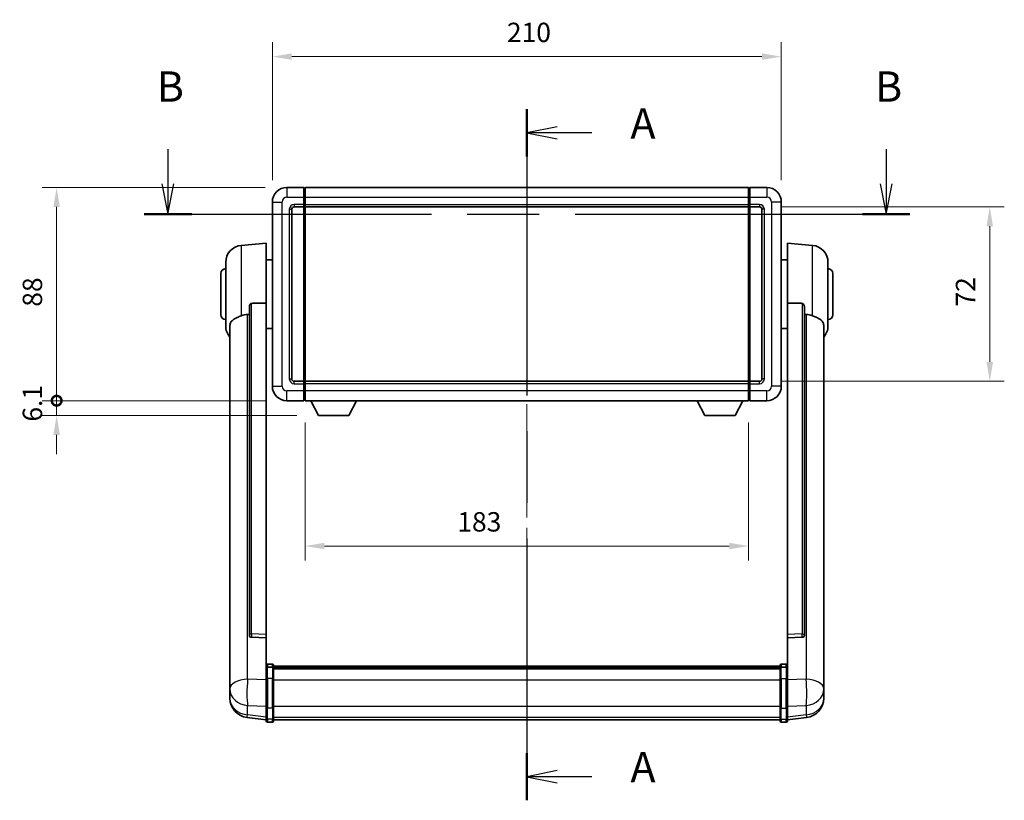
# Model space of a CAD drawing. Units: millimetres. Extents: x 87 to 9932, y 43 to 1734.
# Drawn here: x 2998 to 3404, y 555 to 878 of the extents above; entities that cross this region are included whole.
import ezdxf

# ---------------------------------------------------------------- set-up
doc = ezdxf.new("R2010")
doc.units = ezdxf.units.MM
doc.header["$LTSCALE"] = 6
doc.linetypes.add('CHAIN', pattern=[0.3543, 0.2362, -0.0295, 0.0591, -0.0295])
doc.layers.get('Defpoints').update_dxf_attribs({"lineweight": 25})
for name, color, linetype, lineweight in [('Centerline (ISO)', 131, 'Continuous', 18), ('Dimension (ISO)', 7, 'Continuous', 18), ('Dimension (ISO) @ 1', 7, 'Continuous', 18), ('Section Line (ISO)', 7, 'CHAIN', 25), ('Visible (ISO)', 7, 'Continuous', 35), ('Visible Narrow (ISO)', 7, 'Continuous', 25)]:
    doc.layers.add(name, color=color, linetype=linetype, lineweight=lineweight)
doc.styles.add('Note Text (TK)', font='txt')
doc.dimstyles.new('Default - Method 1b (TK)', dxfattribs={"dimscale": 6, "dimtxt": 2.5, "dimasz": 2.5, "dimexe": 1, "dimexo": 1.5, "dimgap": 1, "dimtad": 1, "dimtoh": 1, "dimrnd": 1e-08, "dimdsep": 46, "dimtxsty": 'Note Text (TK)', "dimcen": 0.09, "dimdle": 5, "dimclrd": 100, "dimclre": 100, "dimclrt": 7, "dimadec": 1, "dimazin": 1, "dimtfac": 1, "dimtmove": 0, "dimatfit": 3, "dimfxl": 1, "dimtolj": 1, "dimlwd": -1, "dimlwe": -1, "dimarcsym": 0})

# ---------------------------------------------------------------- blocks, each defined once
blk = doc.blocks.new('2dTransSection0')
at = {"layer": 'Section Line (ISO)', "linetype": 'CHAIN', "ltscale": 16.664074}
blk.add_line((167.27, 166.349), (167.27, 109.308), dxfattribs=at)
at = {"layer": 'Section Line (ISO)', "linetype": 'Continuous', "lineweight": 50}
for p, q in [((167.27, 166.349), (167.27, 162.445)), ((167.27, 113.212), (167.27, 109.308))]:
    blk.add_line(p, q, dxfattribs=at)
at = {"layer": 'Section Line (ISO)', "linetype": 'Continuous'}
for p, q in [((169.77, 164.897), (167.27, 164.397)), ((169.77, 164.397), (167.27, 164.397)), ((167.27, 164.397), (169.77, 163.897)), ((172.638, 164.397), (169.77, 164.397)), ((169.77, 111.76), (167.27, 111.26)), ((169.77, 111.26), (167.27, 111.26)), ((167.27, 111.26), (169.77, 110.76)), ((172.638, 111.26), (169.77, 111.26))]:
    blk.add_line(p, q, dxfattribs=at)
at = {"layer": 'Section Line (ISO)', "char_height": 2.5, "attachment_point": 7, "style": 'Note Text (TK)'}
for insert in [(175.818, 163.154), (175.818, 110.018)]:
    blk.add_mtext('A', dxfattribs=dict(at, insert=insert))
blk = doc.blocks.new('2dTransSection1')
at = {"layer": 'Section Line (ISO)', "linetype": 'Continuous'}
for p, q in [((137.652, 163.067), (137.652, 160.196)), ((196.92, 163.067), (196.92, 160.196)), ((137.152, 160.196), (137.652, 157.696)), ((137.652, 160.196), (137.652, 157.696)), ((137.652, 157.696), (138.152, 160.196)), ((196.42, 160.196), (196.92, 157.696)), ((196.92, 160.196), (196.92, 157.696)), ((196.92, 157.696), (197.42, 160.196))]:
    blk.add_line(p, q, dxfattribs=at)
at = {"layer": 'Section Line (ISO)', "linetype": 'CHAIN', "ltscale": 16.728239}
blk.add_line((135.689, 157.696), (198.884, 157.696), dxfattribs=at)
at = {"layer": 'Section Line (ISO)', "linetype": 'Continuous', "lineweight": 50}
for p, q in [((135.689, 157.696), (139.615, 157.696)), ((194.957, 157.696), (198.884, 157.696))]:
    blk.add_line(p, q, dxfattribs=at)
at = {"layer": 'Section Line (ISO)', "char_height": 2.5, "attachment_point": 7, "style": 'Note Text (TK)'}
for insert in [(136.732, 166.196), (196.001, 166.196)]:
    blk.add_mtext('B', dxfattribs=dict(at, insert=insert))
blk = doc.blocks.new('*D287')
at = {"layer": 'Defpoints', "color": 0}
for p in [(3311.85, 862.41), (3101.85, 802.41), (3311.85, 802.41)]:
    blk.add_point(p, dxfattribs=at)
at = {"layer": 'Dimension (ISO)', "color": 100}
for p, q in [((3101.85, 811.41), (3101.85, 868.41)), ((3311.85, 811.41), (3311.85, 868.41)), ((3109.85, 862.41), (3303.85, 862.41))]:
    blk.add_line(p, q, dxfattribs=at)
for points in [[(3109.85, 863.75), (3109.85, 861.08), (3101.85, 862.41)], [(3303.85, 863.75), (3303.85, 861.08), (3311.85, 862.41)]]:
    blk.add_solid(points, dxfattribs=at)
at = {"layer": 'Dimension (ISO)', "color": 7, "insert": (3198.62, 872.41), "char_height": 8, "attachment_point": 4, "style": 'Note Text (TK)'}
blk.add_mtext('\\A1;210', dxfattribs=at)
blk = doc.blocks.new('*D286')
at = {"layer": 'Defpoints', "color": 0}
for p in [(3302.85, 800.41), (3302.85, 728.41), (3397.85, 728.41)]:
    blk.add_point(p, dxfattribs=at)
at = {"layer": 'Dimension (ISO)', "color": 100}
for p, q in [((3311.85, 800.41), (3403.85, 800.41)), ((3397.85, 792.41), (3397.85, 736.41)), ((3311.85, 728.41), (3403.85, 728.41))]:
    blk.add_line(p, q, dxfattribs=at)
for points in [[(3396.52, 792.41), (3399.18, 792.41), (3397.85, 800.41)], [(3396.52, 736.41), (3399.18, 736.41), (3397.85, 728.41)]]:
    blk.add_solid(points, dxfattribs=at)
at = {"layer": 'Dimension (ISO)', "color": 7, "insert": (3387.85, 759.28), "char_height": 8, "attachment_point": 4, "rotation": 90, "style": 'Note Text (TK)'}
blk.add_mtext('\\A1;72', dxfattribs=at)
blk = doc.blocks.new('*D285')
at = {"layer": 'Defpoints', "color": 0}
for p in [(3115.35, 720.41), (3298.35, 720.41), (3115.35, 660.41)]:
    blk.add_point(p, dxfattribs=at)
at = {"layer": 'Dimension (ISO)', "color": 100}
for p, q in [((3115.35, 711.41), (3115.35, 654.41)), ((3298.35, 711.41), (3298.35, 654.41)), ((3290.35, 660.41), (3123.35, 660.41))]:
    blk.add_line(p, q, dxfattribs=at)
for points in [[(3123.35, 661.75), (3123.35, 659.08), (3115.35, 660.41)], [(3290.35, 661.75), (3290.35, 659.08), (3298.35, 660.41)]]:
    blk.add_solid(points, dxfattribs=at)
at = {"layer": 'Dimension (ISO)', "color": 7, "insert": (3178.16, 670.41), "char_height": 8, "attachment_point": 4, "style": 'Note Text (TK)'}
blk.add_mtext('\\A1;183', dxfattribs=at)
blk = doc.blocks.new('_DotSmall')
at = {"color": 0, "linetype": 'ByBlock', "const_width": 0.5}
blk.add_lwpolyline([(-0.0625, 0, 1), (0.0625, 0, 1)], format="xyb", close=True, dxfattribs=at)
blk = doc.blocks.new('*D272')
at = {"layer": 'Defpoints', "color": 0}
for p in [(3012.85, 808.41), (3107.85, 808.41), (3107.85, 720.41)]:
    blk.add_point(p, dxfattribs=at)
at = {"layer": 'Dimension (ISO)', "color": 100}
for p, q in [((3098.85, 808.41), (3006.85, 808.41)), ((3012.85, 720.41), (3012.85, 800.41)), ((3098.85, 720.41), (3006.85, 720.41))]:
    blk.add_line(p, q, dxfattribs=at)
blk.add_solid([(3011.52, 800.41), (3014.18, 800.41), (3012.85, 808.41)], dxfattribs=at)
at = {"layer": 'Dimension (ISO)', "color": 100, "xscale": 8, "yscale": 8, "zscale": 8, "rotation": 270}
blk.add_blockref('_DotSmall', (3012.85, 720.41), dxfattribs=at)
at = {"layer": 'Dimension (ISO)', "color": 7, "insert": (3002.85, 759.19), "char_height": 8, "attachment_point": 4, "rotation": 90, "style": 'Note Text (TK)'}
blk.add_mtext('\\A1;88', dxfattribs=at)
blk = doc.blocks.new('*D271')
at = {"layer": 'Defpoints', "color": 0}
for p in [(3012.85, 720.41), (3107.85, 720.41), (3120.9, 714.31)]:
    blk.add_point(p, dxfattribs=at)
at = {"layer": 'Dimension (ISO)', "color": 100}
for p, q in [((3012.85, 720.41), (3012.85, 728.41)), ((3098.85, 720.41), (3006.85, 720.41)), ((3012.85, 714.31), (3012.85, 720.41)), ((3111.9, 714.31), (3006.85, 714.31)), ((3012.85, 706.31), (3012.85, 698.31))]:
    blk.add_line(p, q, dxfattribs=at)
blk.add_solid([(3011.52, 706.31), (3014.18, 706.31), (3012.85, 714.31)], dxfattribs=at)
at = {"layer": 'Dimension (ISO)', "color": 100, "xscale": 8, "yscale": 8, "zscale": 8, "rotation": 270}
blk.add_blockref('_DotSmall', (3012.85, 720.41), dxfattribs=at)
at = {"layer": 'Dimension (ISO)', "color": 7, "insert": (3002.85, 711.77), "char_height": 8, "attachment_point": 4, "rotation": 90, "style": 'Note Text (TK)'}
blk.add_mtext('\\A1;6.1', dxfattribs=at)

msp = doc.modelspace()

# ---------------------------------------------------------------- linework, layer by layer
at = {"layer": 'Centerline (ISO)', "linetype": 'CHAIN', "ltscale": 23.990969}
msp.add_line((3206.8513, 820.9122), (3206.8513, 576.2513), dxfattribs=at)
at = {"layer": 'Visible (ISO)'}
for p, q in [((3114.8513, 808.4122), (3107.8513, 808.4122)), ((3114.8513, 808.4122), (3114.8513, 804.4122)), ((3115.1013, 808.2122), (3114.8513, 808.2122)), ((3114.8513, 801.4122), (3114.8513, 804.4122)), ((3115.3513, 808.4122), (3298.3513, 808.4122)), ((3115.3513, 804.4122), (3115.3513, 808.4122)), ((3115.3513, 804.4122), (3115.3513, 801.4122)), ((3298.3513, 808.4122), (3298.3513, 804.4122)), ((3298.3513, 801.4122), (3298.3513, 804.4122)), ((3298.6013, 808.2122), (3298.8513, 808.2122)), ((3305.8513, 808.4122), (3298.8513, 808.4122)), ((3298.8513, 804.4122), (3298.8513, 808.4122)), ((3298.8513, 804.4122), (3298.8513, 801.4122)), ((3101.8513, 802.4122), (3101.8513, 726.4122)), ((3110.8513, 800.4122), (3114.8513, 800.4122)), ((3114.8513, 801.4122), (3114.8513, 800.4122)), ((3115.1013, 800.6122), (3114.8513, 800.6122)), ((3114.8513, 728.4122), (3114.8513, 800.4122)), ((3115.3513, 800.4122), (3115.3513, 801.4122)), ((3115.3513, 800.4122), (3298.3513, 800.4122)), ((3115.3513, 728.4122), (3115.3513, 800.4122)), ((3298.3513, 801.4122), (3298.3513, 800.4122)), ((3298.3513, 800.4122), (3298.3513, 728.4122)), ((3298.6013, 800.6122), (3298.8513, 800.6122)), ((3298.8513, 800.4122), (3298.8513, 801.4122)), ((3298.8513, 800.4122), (3298.8513, 728.4122)), ((3298.8513, 800.4122), (3302.8513, 800.4122)), ((3311.8513, 726.4122), (3311.8513, 802.4122)), ((3109.8513, 729.4122), (3109.8513, 799.4122)), ((3303.8513, 799.4122), (3303.8513, 729.4122)), ((3088.9912, 784.5058), (3099.3513, 785.4122)), ((3099.3513, 785.4122), (3099.3513, 760.6814)), ((3314.3513, 760.6814), (3314.3513, 785.4122)), ((3324.7114, 784.5058), (3314.3513, 785.4122)), ((3082.6013, 751.2919), (3082.6013, 777.5324)), ((3099.3513, 778.5622), (3101.8513, 778.5622)), ((3314.3513, 778.5622), (3311.8513, 778.5622)), ((3331.1013, 777.5324), (3331.1013, 751.2919)), ((3080.6013, 755.9122), (3080.6013, 772.9122)), ((3333.1013, 772.9122), (3333.1013, 755.9122)), ((3099.3513, 623.9286), (3099.3513, 760.6814)), ((3314.3513, 760.6814), (3314.3513, 623.9286)), ((3092.3513, 759.2372), (3092.3513, 623.6436)), ((3321.3513, 623.6436), (3321.3513, 759.2372)), ((3084.3513, 751.3358), (3084.3513, 606.3727)), ((3099.3513, 750.2622), (3101.8513, 750.2622)), ((3314.3513, 750.2622), (3311.8513, 750.2622)), ((3329.3513, 606.3727), (3329.3513, 751.3358)), ((3114.8513, 728.4122), (3110.8513, 728.4122)), ((3114.8513, 728.4122), (3114.8513, 727.4122)), ((3115.1013, 728.2122), (3114.8513, 728.2122)), ((3114.8513, 724.4122), (3114.8513, 727.4122)), ((3298.3513, 728.4122), (3115.3513, 728.4122)), ((3115.3513, 727.4122), (3115.3513, 728.4122)), ((3115.3513, 727.4122), (3115.3513, 724.4122)), ((3298.3513, 728.4122), (3298.3513, 727.4122)), ((3298.3513, 724.4122), (3298.3513, 727.4122)), ((3298.6013, 728.2122), (3298.8513, 728.2122)), ((3298.8513, 727.4122), (3298.8513, 728.4122)), ((3302.8513, 728.4122), (3298.8513, 728.4122)), ((3298.8513, 727.4122), (3298.8513, 724.4122)), ((3114.8513, 724.4122), (3114.8513, 720.4122)), ((3115.3513, 720.4122), (3115.3513, 724.4122)), ((3298.3513, 724.4122), (3298.3513, 720.4122)), ((3298.8513, 720.4122), (3298.8513, 724.4122)), ((3107.8513, 720.4122), (3114.8513, 720.4122)), ((3115.1013, 720.6122), (3114.8513, 720.6122)), ((3298.3513, 720.4122), (3115.3513, 720.4122)), ((3120.9013, 714.3122), (3117.7629, 720.4122)), ((3133.4013, 714.3122), (3136.5397, 720.4122)), ((3280.3013, 714.3122), (3277.1629, 720.4122)), ((3292.8013, 714.3122), (3295.9397, 720.4122)), ((3298.6013, 720.6122), (3298.8513, 720.6122)), ((3298.8513, 720.4122), (3305.8513, 720.4122)), ((3120.9013, 714.3122), (3133.4013, 714.3122)), ((3280.3013, 714.3122), (3292.8013, 714.3122)), ((3092.3513, 623.6436), (3092.3513, 623.5896)), ((3093.2641, 622.7668), (3099.3513, 622.5718)), ((3099.3513, 623.9286), (3099.3513, 622.5817)), ((3099.3513, 622.5718), (3099.3513, 622.5817)), ((3099.3513, 622.5718), (3099.3513, 610.2578)), ((3314.3513, 622.5817), (3314.3513, 623.9286)), ((3314.3513, 622.5718), (3320.4384, 622.7668)), ((3314.3513, 622.5817), (3314.3513, 622.5718)), ((3314.3513, 610.2578), (3314.3513, 622.5718)), ((3321.3513, 623.5896), (3321.3513, 623.6436)), ((3099.3513, 609.9818), (3099.3513, 610.2578)), ((3099.3513, 609.9818), (3099.3513, 605.5013)), ((3101.8513, 611.6739), (3099.8513, 611.6739)), ((3101.8513, 610.3801), (3099.8513, 610.3801)), ((3102.3513, 611.1739), (3102.3513, 609.9818)), ((3102.3513, 610.9039), (3311.3513, 610.9039)), ((3102.3513, 610.6722), (3311.3513, 610.6722)), ((3102.3513, 610.6605), (3311.3513, 610.6605)), ((3102.3513, 610.3889), (3311.3513, 610.3889)), ((3102.3513, 605.5013), (3102.3513, 609.9818)), ((3102.3513, 609.9378), (3311.3513, 609.9378)), ((3102.3513, 609.7953), (3311.3513, 609.7953)), ((3311.3513, 609.9818), (3311.3513, 611.1739)), ((3311.3513, 609.9818), (3311.3513, 605.5013)), ((3311.8513, 611.6739), (3313.8513, 611.6739)), ((3311.8513, 610.3801), (3313.8513, 610.3801)), ((3314.3513, 610.2578), (3314.3513, 609.9818)), ((3314.3513, 605.5013), (3314.3513, 609.9818)), ((3084.3513, 603.2812), (3084.3513, 606.3727)), ((3099.3513, 593.8901), (3099.3513, 605.5013)), ((3102.3513, 605.5013), (3102.3513, 593.8901)), ((3311.3513, 593.8901), (3311.3513, 605.5013)), ((3314.3513, 605.5013), (3314.3513, 593.8901)), ((3329.3513, 606.3727), (3329.3513, 603.2812)), ((3084.3513, 603.2812), (3084.3513, 601.4867)), ((3084.3513, 601.4867), (3084.3513, 600.4506)), ((3329.3513, 601.4867), (3329.3513, 603.2812)), ((3329.3513, 600.4506), (3329.3513, 601.4867)), ((3084.3513, 598.6657), (3084.3513, 599.4242)), ((3084.3513, 598.6657), (3084.3513, 597.6297)), ((3329.3513, 599.4242), (3329.3513, 598.6657)), ((3329.3513, 597.6297), (3329.3513, 598.6657)), ((3099.3513, 593.8901), (3099.3513, 589.3901)), ((3102.3513, 589.3901), (3102.3513, 593.8901)), ((3311.3513, 593.8901), (3311.3513, 589.3901)), ((3314.3513, 589.3901), (3314.3513, 593.8901)), ((3099.3513, 588.7362), (3091.4019, 589.6862)), ((3099.3513, 588.2513), (3099.3513, 589.3901)), ((3102.3513, 589.3901), (3102.3513, 588.2513)), ((3311.3513, 588.2513), (3311.3513, 589.3901)), ((3314.3513, 588.7362), (3322.3006, 589.6862)), ((3314.3513, 589.3901), (3314.3513, 588.2513)), ((3101.8513, 587.7513), (3099.8513, 587.7513)), ((3102.3513, 588.7513), (3311.3513, 588.7513)), ((3311.8513, 587.7513), (3313.8513, 587.7513))]:
    msp.add_line(p, q, dxfattribs=at)
for centre, radius, start, end in [((3107.8513, 802.4122), 6, 90, 180), ((3115.1013, 807.9622), 0.25, 0, 90), ((3298.6013, 807.9622), 0.25, 90, 180), ((3305.8513, 802.4122), 6, 0, 90), ((3110.8513, 799.4122), 1, 90, 180), ((3115.1013, 800.8622), 0.25, 270, 0), ((3298.6013, 800.8622), 0.25, 180, 270), ((3302.8513, 799.4122), 1, 0, 90), ((3089.6013, 777.5324), 7, 95, 180), ((3324.1013, 777.5324), 7, 0, 85), ((3082.6013, 772.9122), 2, 90, 180), ((3331.1013, 772.9122), 2, 0, 90), ((3082.6013, 755.9122), 2, 180, 270), ((3331.1013, 755.9122), 2, 270, 0), ((3089.6013, 751.2919), 7, 180, 221.409622), ((3324.1013, 751.2919), 7, 318.590378, 0), ((3110.8513, 729.4122), 1, 180, 270), ((3115.1013, 727.9622), 0.25, 0, 90), ((3298.6013, 727.9622), 0.25, 90, 180), ((3302.8513, 729.4122), 1, 270, 0), ((3107.8513, 726.4122), 6, 180, 270), ((3305.8513, 726.4122), 6, 270, 0), ((3115.1013, 720.8622), 0.25, 270, 0), ((3298.6013, 720.8622), 0.25, 180, 270), ((3099.8513, 611.1739), 0.5, 90, 180), ((3101.8513, 611.1739), 0.5, 0, 90), ((3311.8513, 611.1739), 0.5, 90, 180), ((3313.8513, 611.1739), 0.5, 0, 90), ((3092.3513, 597.6297), 8, 180, 263.184806), ((3321.3513, 597.6297), 8, 276.815194, 0), ((3099.8513, 588.2513), 0.5, 180, 270), ((3101.8513, 588.2513), 0.5, 270, 0), ((3311.8513, 588.2513), 0.5, 180, 270), ((3313.8513, 588.2513), 0.5, 270, 0)]:
    msp.add_arc(centre, radius, start, end, dxfattribs=at)
for centre, major_axis, start_param, end_param in [((3093.3513, 623.6333), (-0.9893, -0.1693), 6.13710494, 7.6206348), ((3320.3513, 623.6333), (0.9893, -0.1693), 4.94573581, 6.42926568)]:
    msp.add_ellipse(centre, major_axis=major_axis, ratio=0.85958937, start_param=start_param, end_param=end_param, dxfattribs=at)
for points, knots in [([(3092.3513, 759.2372), (3092.3515, 759.3946), (3092.3708, 759.5607), (3092.4624, 759.9102), (3092.5435, 760.0909), (3092.7257, 760.335), (3092.8194, 760.428), (3092.9827, 760.5246), (3093.0409, 760.55), (3093.1544, 760.5814), (3093.2094, 760.5892), (3093.2641, 760.5901)], [0.192845303, 0.192845303, 0.192845303, 0.192845303, 0.240507365, 0.240507365, 0.297130074, 0.297130074, 0.334079186, 0.334079186, 0.352553742, 0.352553742, 0.369009283, 0.369009283, 0.369009283, 0.369009283]), ([(3320.4384, 760.5901), (3320.4931, 760.5892), (3320.5481, 760.5814), (3320.6616, 760.55), (3320.7198, 760.5246), (3320.8831, 760.428), (3320.9769, 760.335), (3321.1591, 760.0909), (3321.2401, 759.9102), (3321.3317, 759.5607), (3321.351, 759.3946), (3321.3513, 759.2372)], [0.3759847, 0.3759847, 0.3759847, 0.3759847, 0.392440242, 0.392440242, 0.410914798, 0.410914798, 0.44786391, 0.44786391, 0.504486619, 0.504486619, 0.552148681, 0.552148681, 0.552148681, 0.552148681]), ([(3088.9912, 755.4752), (3088.9948, 755.4767), (3088.9984, 755.4781), (3089.8409, 755.8192), (3090.7609, 756.0042), (3091.654, 756.0085)], [2.102258604, 2.102258604, 2.102258604, 2.102258604, 2.10340374, 2.10340374, 2.370180755, 2.370180755, 2.370180755, 2.370180755]), ([(3322.0485, 756.0085), (3322.9416, 756.0042), (3323.8617, 755.8192), (3324.7042, 755.4781), (3324.7078, 755.4767), (3324.7114, 755.4752)], [2.57632281, 2.57632281, 2.57632281, 2.57632281, 2.843099825, 2.843099825, 2.844244962, 2.844244962, 2.844244962, 2.844244962]), ([(3084.3513, 751.3358), (3084.3513, 751.5034), (3084.3622, 751.6644), (3084.4184, 752.0593), (3084.4789, 752.2812), (3084.7353, 752.8957), (3085.0033, 753.2402), (3085.8538, 753.9917), (3086.5248, 754.3781), (3087.8652, 755.0091), (3088.4158, 755.2412), (3088.9912, 755.4752)], [-5.27158626, -5.27158626, -5.27158626, -5.27158626, -5.18721863, -5.18721863, -5.05628435, -5.05628435, -4.79921142, -4.79921142, -4.44219969, -4.44219969, -4.22248819, -4.22248819, -4.22248819, -4.22248819]), ([(3324.7114, 755.4752), (3325.226, 755.2659), (3325.7205, 755.0582), (3326.9329, 754.5005), (3327.5772, 754.1543), (3328.5375, 753.4208), (3328.876, 753.0468), (3329.1904, 752.3825), (3329.2625, 752.1523), (3329.3361, 751.7221), (3329.3513, 751.5334), (3329.3513, 751.3358)], [-8.358650844, -8.358650844, -8.358650844, -8.358650844, -8.190003506, -8.190003506, -7.917688575, -7.917688575, -7.676295197, -7.676295197, -7.560988477, -7.560988477, -7.477759094, -7.477759094, -7.477759094, -7.477759094]), ([(3099.3513, 609.9818), (3099.3513, 609.9827), (3099.3513, 609.9835), (3099.3515, 610.0132), (3099.3556, 610.042), (3099.3716, 610.0982), (3099.3834, 610.1256), (3099.4262, 610.1981), (3099.4648, 610.2402), (3099.5587, 610.3088), (3099.6122, 610.3354), (3099.7283, 610.371), (3099.7894, 610.3801), (3099.8513, 610.3801)], [-0.0003347789, -0.0003347789, -0.0003347789, -0.0003347789, 0, 0, 0.011463002, 0.011463002, 0.0228675214, 0.0228675214, 0.0430502261, 0.0430502261, 0.0621538264, 0.0621538264, 0.0807455701, 0.0807455701, 0.0807455701, 0.0807455701]), ([(3102.3513, 609.9818), (3102.3513, 609.9827), (3102.3513, 609.9835), (3102.351, 610.0132), (3102.3469, 610.042), (3102.3309, 610.0982), (3102.3191, 610.1256), (3102.2763, 610.1981), (3102.2377, 610.2402), (3102.1438, 610.3088), (3102.0903, 610.3354), (3101.9742, 610.371), (3101.9131, 610.3801), (3101.8513, 610.3801)], [-0.0809227639, -0.0809227639, -0.0809227639, -0.0809227639, -0.0805886357, -0.0805886357, -0.0691479127, -0.0691479127, -0.0577655589, -0.0577655589, -0.0376220805, -0.0376220805, -0.0185556094, -0.0185556094, 0, 0, 0, 0]), ([(3311.8513, 610.3801), (3311.7894, 610.3801), (3311.7283, 610.371), (3311.6122, 610.3354), (3311.5587, 610.3088), (3311.4648, 610.2402), (3311.4262, 610.1981), (3311.3834, 610.1256), (3311.3716, 610.0982), (3311.3556, 610.042), (3311.3515, 610.0132), (3311.3513, 609.9835), (3311.3513, 609.9827), (3311.3513, 609.9818)], [-0.0807455701, -0.0807455701, -0.0807455701, -0.0807455701, -0.0621538264, -0.0621538264, -0.0430502261, -0.0430502261, -0.0228675214, -0.0228675214, -0.011463002, -0.011463002, 0, 0, 0.0003347789, 0.0003347789, 0.0003347789, 0.0003347789]), ([(3314.3513, 609.9818), (3314.3513, 609.9827), (3314.3513, 609.9835), (3314.351, 610.0132), (3314.3469, 610.042), (3314.3309, 610.0982), (3314.3191, 610.1256), (3314.2763, 610.1981), (3314.2377, 610.2402), (3314.1438, 610.3088), (3314.0903, 610.3354), (3313.9742, 610.371), (3313.9131, 610.3801), (3313.8513, 610.3801)], [-0.0809227639, -0.0809227639, -0.0809227639, -0.0809227639, -0.0805886357, -0.0805886357, -0.0691479127, -0.0691479127, -0.0577655589, -0.0577655589, -0.0376220805, -0.0376220805, -0.0185556094, -0.0185556094, 0, 0, 0, 0]), ([(3084.3513, 606.3727), (3084.3513, 606.3185), (3084.3516, 606.2616), (3084.3546, 605.8688), (3084.3609, 605.454), (3084.3609, 604.5929), (3084.3546, 604.0854), (3084.3516, 603.4687), (3084.3513, 603.375), (3084.3513, 603.2812)], [4.535339596, 4.535339596, 4.535339596, 4.535339596, 4.561894963, 4.561894963, 4.711051305, 4.711051305, 4.860207647, 4.860207647, 4.886763014, 4.886763014, 4.886763014, 4.886763014]), ([(3329.3513, 603.2812), (3329.3513, 603.375), (3329.351, 603.4687), (3329.3479, 604.0854), (3329.3416, 604.5929), (3329.3416, 605.454), (3329.3479, 605.8688), (3329.351, 606.2616), (3329.3513, 606.3185), (3329.3513, 606.3727)], [4.535339596, 4.535339596, 4.535339596, 4.535339596, 4.561894963, 4.561894963, 4.711051305, 4.711051305, 4.860207647, 4.860207647, 4.886763014, 4.886763014, 4.886763014, 4.886763014]), ([(3084.3513, 600.4506), (3084.3513, 600.3736), (3084.3516, 600.2983), (3084.3546, 599.8129), (3084.3609, 599.4664), (3084.3609, 598.9692), (3084.3546, 598.7833), (3084.3516, 598.6858), (3084.3513, 598.6742), (3084.3513, 598.6657)], [4.535339596, 4.535339596, 4.535339596, 4.535339596, 4.561894963, 4.561894963, 4.711051305, 4.711051305, 4.860207647, 4.860207647, 4.886763014, 4.886763014, 4.886763014, 4.886763014]), ([(3084.3513, 599.4242), (3084.3513, 599.4784), (3084.3516, 599.5353), (3084.3528, 599.6884), (3084.3538, 599.7886), (3084.3549, 599.8937)], [4.5353395957, 4.5353395957, 4.5353395957, 4.5353395957, 4.5618949629, 4.5618949629, 4.6038245845, 4.6038245845, 4.6038245845, 4.6038245845]), ([(3329.3513, 598.6657), (3329.3513, 598.6742), (3329.351, 598.6858), (3329.3479, 598.7833), (3329.3416, 598.9692), (3329.3416, 599.4664), (3329.3479, 599.8129), (3329.351, 600.2983), (3329.3513, 600.3736), (3329.3513, 600.4506)], [4.535339596, 4.535339596, 4.535339596, 4.535339596, 4.561894963, 4.561894963, 4.711051305, 4.711051305, 4.860207647, 4.860207647, 4.886763014, 4.886763014, 4.886763014, 4.886763014]), ([(3329.3477, 599.8937), (3329.3487, 599.7886), (3329.3498, 599.6884), (3329.351, 599.5353), (3329.3513, 599.4784), (3329.3513, 599.4242)], [4.818278025, 4.818278025, 4.818278025, 4.818278025, 4.8602076466, 4.8602076466, 4.8867630138, 4.8867630138, 4.8867630138, 4.8867630138])]:
    msp.add_open_spline(points, degree=3, knots=knots, dxfattribs=at)
for points in [[(3099.3513, 760.6814), (3096.2856, 760.6348), (3093.2641, 760.5901)], [(3320.4384, 760.5901), (3317.4169, 760.6348), (3314.3513, 760.6814)], [(3091.654, 756.0085), (3092.0023, 756.0101), (3092.3513, 756.0118)], [(3321.3513, 756.0118), (3321.7002, 756.0101), (3322.0485, 756.0085)]]:
    msp.add_open_spline(points, degree=2, dxfattribs=at)
at = {"layer": 'Visible Narrow (ISO)'}
for p, q in [((3107.8513, 808.4122), (3107.8513, 804.4122)), ((3107.8513, 804.4122), (3114.8513, 804.4122)), ((3115.1013, 804.4122), (3114.8513, 804.4122)), ((3115.1013, 804.4122), (3115.1013, 808.2122)), ((3115.3513, 804.4122), (3115.1013, 804.4122)), ((3115.1013, 804.4122), (3115.1013, 801.4122)), ((3115.3513, 804.4122), (3298.3513, 804.4122)), ((3298.3513, 804.4122), (3298.6013, 804.4122)), ((3298.6013, 808.2122), (3298.6013, 804.4122)), ((3298.6013, 801.4122), (3298.6013, 804.4122)), ((3298.6013, 804.4122), (3298.8513, 804.4122)), ((3298.8513, 804.4122), (3305.8513, 804.4122)), ((3305.8513, 808.4122), (3305.8513, 804.4122)), ((3101.8513, 802.4122), (3105.8513, 802.4122)), ((3105.8513, 726.4122), (3105.8513, 802.4122)), ((3114.8513, 801.4122), (3110.8513, 801.4122)), ((3110.8513, 801.4122), (3110.8513, 800.4122)), ((3115.1013, 801.4122), (3114.8513, 801.4122)), ((3115.3513, 801.4122), (3115.1013, 801.4122)), ((3115.1013, 800.6122), (3115.1013, 801.4122)), ((3115.1013, 800.6122), (3115.1013, 728.2122)), ((3115.3513, 801.4122), (3298.3513, 801.4122)), ((3298.3513, 801.4122), (3298.6013, 801.4122)), ((3298.6013, 801.4122), (3298.6013, 800.6122)), ((3298.6013, 801.4122), (3298.8513, 801.4122)), ((3298.6013, 728.2122), (3298.6013, 800.6122)), ((3302.8513, 801.4122), (3298.8513, 801.4122)), ((3302.8513, 801.4122), (3302.8513, 800.4122)), ((3307.8513, 802.4122), (3307.8513, 726.4122)), ((3311.8513, 802.4122), (3307.8513, 802.4122)), ((3108.8513, 799.4122), (3108.8513, 729.4122)), ((3108.8513, 799.4122), (3109.8513, 799.4122)), ((3304.8513, 799.4122), (3303.8513, 799.4122)), ((3304.8513, 729.4122), (3304.8513, 799.4122)), ((3088.9912, 784.5058), (3088.9912, 755.4752)), ((3324.7114, 755.4752), (3324.7114, 784.5058)), ((3093.2641, 624.1278), (3093.2641, 760.5901)), ((3320.4384, 760.5901), (3320.4384, 624.1278)), ((3091.654, 605.4715), (3091.654, 756.0085)), ((3322.0485, 756.0085), (3322.0485, 605.4715)), ((3108.8513, 729.4122), (3109.8513, 729.4122)), ((3110.8513, 727.4122), (3110.8513, 728.4122)), ((3110.8513, 727.4122), (3114.8513, 727.4122)), ((3115.1013, 727.4122), (3114.8513, 727.4122)), ((3115.1013, 727.4122), (3115.1013, 728.2122)), ((3115.3513, 727.4122), (3115.1013, 727.4122)), ((3115.1013, 727.4122), (3115.1013, 724.4122)), ((3298.3513, 727.4122), (3115.3513, 727.4122)), ((3298.3513, 727.4122), (3298.6013, 727.4122)), ((3298.6013, 728.2122), (3298.6013, 727.4122)), ((3298.6013, 724.4122), (3298.6013, 727.4122)), ((3298.6013, 727.4122), (3298.8513, 727.4122)), ((3298.8513, 727.4122), (3302.8513, 727.4122)), ((3302.8513, 727.4122), (3302.8513, 728.4122)), ((3304.8513, 729.4122), (3303.8513, 729.4122)), ((3101.8513, 726.4122), (3105.8513, 726.4122)), ((3114.8513, 724.4122), (3107.8513, 724.4122)), ((3107.8513, 720.4122), (3107.8513, 724.4122)), ((3115.1013, 724.4122), (3114.8513, 724.4122)), ((3115.3513, 724.4122), (3115.1013, 724.4122)), ((3115.1013, 720.6122), (3115.1013, 724.4122)), ((3298.3513, 724.4122), (3115.3513, 724.4122)), ((3298.3513, 724.4122), (3298.6013, 724.4122)), ((3298.6013, 724.4122), (3298.6013, 720.6122)), ((3298.6013, 724.4122), (3298.8513, 724.4122)), ((3305.8513, 724.4122), (3298.8513, 724.4122)), ((3305.8513, 720.4122), (3305.8513, 724.4122)), ((3311.8513, 726.4122), (3307.8513, 726.4122)), ((3099.3513, 623.9286), (3093.2641, 624.1278)), ((3093.2641, 622.7809), (3099.3513, 622.5817)), ((3093.2641, 622.7668), (3093.2641, 622.7809)), ((3320.4384, 624.1278), (3314.3513, 623.9286)), ((3314.3513, 622.5817), (3320.4384, 622.7809)), ((3320.4384, 622.7809), (3320.4384, 622.7668)), ((3099.8513, 611.6739), (3099.8513, 610.3801)), ((3099.8513, 605.7513), (3099.8513, 610.3801)), ((3101.8513, 610.3801), (3101.8513, 611.6739)), ((3101.8513, 610.3801), (3101.8513, 605.7513)), ((3311.8513, 611.6739), (3311.8513, 610.3801)), ((3311.8513, 605.7513), (3311.8513, 610.3801)), ((3313.8513, 610.3801), (3313.8513, 611.6739)), ((3313.8513, 610.3801), (3313.8513, 605.7513)), ((3099.3513, 605.225), (3091.654, 605.4715)), ((3099.8513, 605.7513), (3099.8513, 593.4571)), ((3101.8513, 605.7513), (3099.8513, 605.7513)), ((3101.8513, 593.4571), (3101.8513, 605.7513)), ((3311.8513, 605.7513), (3311.8513, 593.4571)), ((3311.8513, 605.7513), (3313.8513, 605.7513)), ((3313.8513, 593.4571), (3313.8513, 605.7513)), ((3322.0485, 605.4715), (3314.3513, 605.225)), ((3102.3513, 605.2513), (3311.3513, 605.2513)), ((3091.654, 590.7278), (3091.654, 594.5848)), ((3091.654, 594.5848), (3099.3513, 594.3384)), ((3099.8513, 588.9571), (3099.8513, 593.4571)), ((3101.8513, 593.4571), (3099.8513, 593.4571)), ((3101.8513, 593.4571), (3101.8513, 588.9571)), ((3102.3513, 594.3231), (3311.3513, 594.3231)), ((3311.8513, 588.9571), (3311.8513, 593.4571)), ((3311.8513, 593.4571), (3313.8513, 593.4571)), ((3313.8513, 593.4571), (3313.8513, 588.9571)), ((3314.3513, 594.3384), (3322.0485, 594.5848)), ((3322.0485, 594.5848), (3322.0485, 590.7278)), ((3099.3513, 589.8079), (3091.654, 590.7278)), ((3102.3513, 589.8231), (3311.3513, 589.8231)), ((3322.0485, 590.7278), (3314.3513, 589.8079)), ((3099.8513, 588.9571), (3099.8513, 587.7513)), ((3101.8513, 588.9571), (3099.8513, 588.9571)), ((3101.8513, 587.7513), (3101.8513, 588.9571)), ((3311.8513, 588.9571), (3311.8513, 587.7513)), ((3311.8513, 588.9571), (3313.8513, 588.9571)), ((3313.8513, 587.7513), (3313.8513, 588.9571))]:
    msp.add_line(p, q, dxfattribs=at)
for centre, start, end in [((3107.8513, 802.4122), 90, 180), ((3305.8513, 802.4122), 0, 90), ((3110.8513, 799.4122), 90, 180), ((3302.8513, 799.4122), 0, 90), ((3110.8513, 729.4122), 180, 270), ((3302.8513, 729.4122), 270, 0), ((3107.8513, 726.4122), 180, 270), ((3305.8513, 726.4122), 270, 0)]:
    msp.add_arc(centre, 2, start, end, dxfattribs=at)
for centre, major_axis, ratio, start_param, end_param in [((3093.3513, 623.6436), (-1, 0), 0.48600985, 4.79965544, 6.28318531), ((3093.3513, 623.6436), (-1, 0), 0.8660254, 0, 1.48352986), ((3093.3513, 623.6436), (0.0327, 0.9995), 0.1174218, 1.06894299, 2.61618337), ((3320.3513, 623.6436), (1, 0), 0.48600985, 0, 1.48352986), ((3320.3513, 623.6436), (0.0327, -0.9995), 0.1174218, 0.52540928, 2.07264966), ((3320.3513, 623.6436), (1, 0), 0.8660254, 4.79965544, 6.28318531), ((3092.3513, 601.4867), (-8, 0), 0.5, 4.79965544, 6.28318531), ((3092.3513, 601.4867), (0.2561, 7.9959), 0.11860733, 1.05290097, 2.6161011), ((3099.8513, 605.5013), (-0.5, 0), 0.5, 4.71238898, 6.28318531), ((3101.8513, 605.5013), (0.5, 0), 0.5, 0, 1.57079633), ((3311.8513, 605.5013), (-0.5, 0), 0.5, 4.71238898, 6.28318531), ((3313.8513, 605.5013), (0.5, 0), 0.5, 0, 1.57079633), ((3321.3513, 601.4867), (8, 0), 0.5, 0, 1.48352986), ((3321.3513, 601.4867), (0.2561, -7.9959), 0.11860733, 0.52549155, 2.08869168), ((3092.3513, 601.4867), (-8, 0), 0.8660254, 0, 1.48352986), ((3321.3513, 601.4867), (8, 0), 0.8660254, 4.79965544, 6.28318531), ((3092.3513, 597.6297), (-8, 0), 0.8660254, 0, 1.48352986), ((3321.3513, 597.6297), (8, 0), 0.8660254, 4.79965544, 6.28318531), ((3099.8513, 593.8901), (-0.5, 0), 0.8660254, 0, 1.57079633), ((3101.8513, 593.8901), (0.5, 0), 0.8660254, 4.71238898, 6.28318531), ((3311.8513, 593.8901), (-0.5, 0), 0.8660254, 0, 1.57079633), ((3313.8513, 593.8901), (0.5, 0), 0.8660254, 4.71238898, 6.28318531), ((3092.3513, 597.6297), (-0.9493, -7.9435), 0.03178074, 0, 0.52169351), ((3099.8513, 589.3901), (-0.5, 0), 0.8660254, 0, 1.57079633), ((3101.8513, 589.3901), (0.5, 0), 0.8660254, 4.71238898, 6.28318531), ((3311.8513, 589.3901), (-0.5, 0), 0.8660254, 0, 1.57079633), ((3313.8513, 589.3901), (0.5, 0), 0.8660254, 4.71238898, 6.28318531), ((3321.3513, 597.6297), (0.9493, -7.9435), 0.03178074, 5.7614918, 6.28318531)]:
    msp.add_ellipse(centre, major_axis=major_axis, ratio=ratio, start_param=start_param, end_param=end_param, dxfattribs=at)

# ---------------------------------------------------------------- block references
at = {"layer": 'Section Line (ISO)', "xscale": 5, "yscale": 5, "zscale": 5}
for name in ['2dTransSection1', '2dTransSection0']:
    msp.add_blockref(name, (2370.5, 8.9344), dxfattribs=at)

# ---------------------------------------------------------------- dimensions: what is measured, and where the dimension line sits
at = {"layer": 'Dimension (ISO) @ 1', "color": 100}
for base, p1, p2, angle, override, picture, middle in [((3311.8513, 862.4122), (3101.8513, 802.4122), (3311.8513, 802.4122), 180, {"dimscale": 1, "dimtxt": 8, "dimasz": 8, "dimexe": 6, "dimexo": 9, "dimgap": 6, "dimtoh": 0, "dimdec": 2, "dimcen": 0.54, "dimtol": 0, "dimlim": 0, "dimtp": 0, "dimtm": 0, "dimtdec": 2, "dimtix": 0, "dimtofl": 0, "dimtmove": 0, "dimatfit": 1}, '*D287', (3206.8513, 862.4122)), ((3012.8513, 808.4122), (3107.8513, 720.4122), (3107.8513, 808.4122), 90, {"dimscale": 1, "dimtxt": 8, "dimasz": 8, "dimexe": 6, "dimexo": 9, "dimgap": 6, "dimtoh": 0, "dimdec": 2, "dimblk1": 'DotSmall', "dimsah": 1, "dimcen": 0.54, "dimdle": 0, "dimtol": 0, "dimlim": 0, "dimtp": 0, "dimtm": 0, "dimtdec": 2, "dimtix": 0, "dimtofl": 0, "dimtmove": 0, "dimatfit": 1}, '*D272', (3012.8513, 764.4622)), ((3397.8513, 728.4122), (3302.8513, 800.4122), (3302.8513, 728.4122), 270, {"dimscale": 1, "dimtxt": 8, "dimasz": 8, "dimexe": 6, "dimexo": 9, "dimgap": 6, "dimtoh": 0, "dimdec": 2, "dimcen": 0.54, "dimtol": 0, "dimlim": 0, "dimtp": 0, "dimtm": 0, "dimtdec": 2, "dimtix": 0, "dimtofl": 0, "dimtmove": 0, "dimatfit": 1}, '*D286', (3397.8513, 764.4122)), ((3012.8513, 720.4122), (3120.9013, 714.3122), (3107.8513, 720.4122), 90, {"dimscale": 1, "dimtxt": 8, "dimasz": 8, "dimexe": 6, "dimexo": 9, "dimgap": 6, "dimtoh": 0, "dimdec": 2, "dimblk2": 'DotSmall', "dimsah": 1, "dimcen": 0.54, "dimdle": 0, "dimtol": 0, "dimlim": 0, "dimtp": 0, "dimtm": 0, "dimtdec": 2, "dimtix": 0, "dimtofl": 1, "dimtmove": 0, "dimatfit": 1}, '*D271', (3012.8513, 717.3622)), ((3115.3513, 660.4122), (3298.3513, 720.4122), (3115.3513, 720.4122), 180, {"dimscale": 1, "dimtxt": 8, "dimasz": 8, "dimexe": 6, "dimexo": 9, "dimgap": 6, "dimtoh": 0, "dimdec": 2, "dimcen": 0.54, "dimtol": 0, "dimlim": 0, "dimtp": 0, "dimtm": 0, "dimtdec": 2, "dimtix": 0, "dimtofl": 0, "dimtmove": 0, "dimatfit": 1}, '*D285', (3185.981, 660.4122))]:
    dim = msp.add_linear_dim(base=base, p1=p1, p2=p2, angle=angle, dimstyle='Default - Method 1b (TK)', override=override, dxfattribs=at)
    dim.commit()
    dim.dimension.update_dxf_attribs({"geometry": picture, "text_midpoint": middle, "dimtype": 128})

doc.saveas('drawing.dxf')
